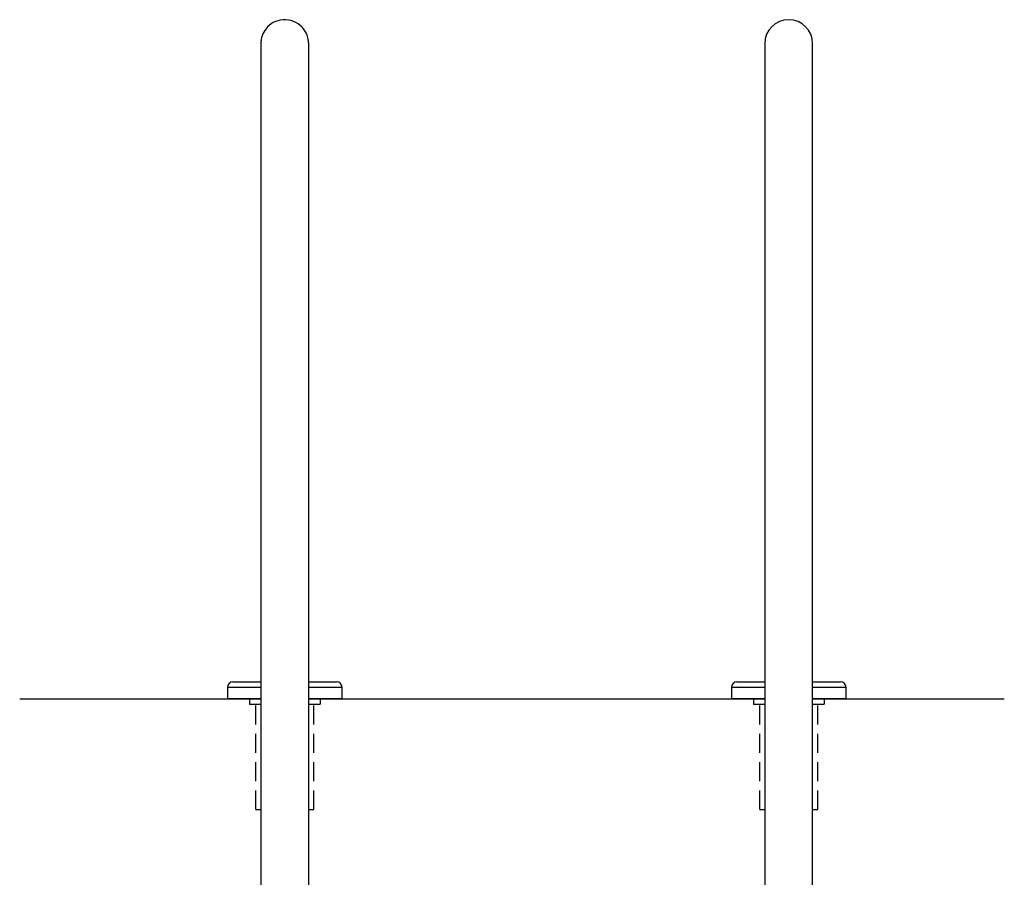
# Model space of a CAD drawing. Extents: x -13 to 93, y -106 to 12.
# Drawn here: x 54 to 93, y -64 to -30 of the extents above; entities that cross this region are included whole.
import ezdxf

# ---------------------------------------------------------------- set-up
doc = ezdxf.new("R2010")
doc.units = 0
doc.header["$LTSCALE"] = 6
doc.header["$MEASUREMENT"] = 0
doc.linetypes.add('HIDDEN2', pattern=[0.1875, 0.125, -0.0625])
doc.layers.get('0').update_dxf_attribs({"linetype": 'CONTINUOUS'})
doc.layers.add('HID', color=7, linetype='HIDDEN2')

msp = doc.modelspace()

# ---------------------------------------------------------------- linework, layer by layer
at = {"color": 7, "linetype": 'CONTINUOUS'}
for p, q in [((64.34, -30.085), (64.238, -30.109)), ((64.446, -30.072), (64.34, -30.085)), ((64.556, -30.07), (64.446, -30.072)), ((64.668, -30.082), (64.556, -30.07)), ((64.768, -30.105), (64.668, -30.082)), ((63.77, -30.426), (63.719, -30.495)), ((63.828, -30.359), (63.77, -30.426)), ((63.896, -30.296), (63.828, -30.359)), ((63.97, -30.238), (63.896, -30.296)), ((64.053, -30.187), (63.97, -30.238)), ((64.142, -30.144), (64.053, -30.187)), ((64.238, -30.109), (64.142, -30.144)), ((64.865, -30.138), (64.768, -30.105)), ((64.958, -30.181), (64.865, -30.138)), ((65.045, -30.233), (64.958, -30.181)), ((65.125, -30.294), (65.045, -30.233)), ((65.197, -30.362), (65.125, -30.294)), ((65.261, -30.436), (65.197, -30.362)), ((65.315, -30.513), (65.261, -30.436)), ((63.579, -30.836), (63.57, -30.892)), ((63.593, -30.774), (63.579, -30.836)), ((63.614, -30.707), (63.593, -30.774)), ((63.641, -30.637), (63.614, -30.707)), ((63.676, -30.566), (63.641, -30.637)), ((63.719, -30.495), (63.676, -30.566)), ((65.358, -30.59), (65.315, -30.513)), ((65.399, -30.682), (65.358, -30.59)), ((65.432, -30.788), (65.399, -30.682)), ((65.447, -30.854), (65.432, -30.788)), ((65.456, -30.92), (65.447, -30.854)), ((63.562, -30.976), (63.561, -31.001)), ((63.561, -31.001), (63.561, -31.014)), ((63.561, -31.014), (63.561, -31.016)), ((63.561, -31.016), (63.561, -31.017)), ((63.561, -31.017), (63.561, -31.018)), ((63.561, -31.018), (63.561, -31.018)), ((63.561, -31.018), (63.561, -31.019)), ((63.561, -31.019), (63.561, -31.019)), ((63.561, -31.019), (63.561, -31.02)), ((63.561, -31.02), (63.561, -31.023)), ((63.561, -31.023), (63.561, -31.04)), ((63.561, -31.04), (63.561, -31.069)), ((63.561, -31.069), (63.561, -31.11)), ((63.561, -31.11), (63.561, -31.163)), ((63.561, -31.163), (63.561, -31.229)), ((63.561, -31.229), (63.561, -49.099)), ((63.564, -30.939), (63.562, -30.976)), ((63.57, -30.892), (63.564, -30.939)), ((65.46, -30.986), (65.456, -30.92)), ((65.461, -31.003), (65.46, -30.986)), ((65.461, -31.012), (65.461, -31.003)), ((65.461, -31.016), (65.461, -31.012)), ((65.461, -31.017), (65.461, -31.016)), ((65.461, -31.018), (65.461, -31.017)), ((65.461, -31.019), (65.461, -31.018)), ((65.461, -31.018), (65.461, -31.018)), ((65.461, -31.022), (65.461, -31.019)), ((65.461, -31.019), (65.461, -31.019)), ((65.461, -31.027), (65.461, -31.02)), ((65.461, -31.02), (65.461, -31.02)), ((65.461, -31.036), (65.461, -31.022)), ((65.461, -31.048), (65.461, -31.027)), ((65.461, -31.063), (65.461, -31.036)), ((65.461, -31.08), (65.461, -31.048)), ((65.461, -31.102), (65.461, -31.063)), ((65.461, -31.125), (65.461, -31.08)), ((65.461, -31.153), (65.461, -31.102)), ((65.461, -31.182), (65.461, -31.125)), ((65.461, -31.216), (65.461, -31.153)), ((65.461, -31.251), (65.461, -31.182)), ((65.461, -48.284), (65.461, -31.251)), ((83.561, -31.019), (83.561, -32.284)), ((85.461, -32.284), (85.461, -31.019)), ((83.561, -32.284), (83.561, -48.284)), ((85.461, -48.284), (85.461, -32.284)), ((65.461, -33.188), (65.461, -32.993)), ((65.461, -33.39), (65.461, -33.188)), ((65.461, -33.596), (65.461, -33.39)), ((65.461, -33.806), (65.461, -33.596)), ((65.461, -34.021), (65.461, -33.806)), ((65.461, -34.238), (65.461, -34.021)), ((65.461, -34.458), (65.461, -34.238)), ((65.461, -34.679), (65.461, -34.458)), ((65.461, -34.902), (65.461, -34.679)), ((65.461, -35.019), (65.461, -34.902)), ((65.461, -61.019), (65.461, -35.019)), ((83.561, -48.284), (83.561, -51.019)), ((85.461, -51.019), (85.461, -48.284)), ((63.561, -49.099), (63.561, -49.298)), ((65.461, -49.188), (65.461, -48.993)), ((65.461, -49.39), (65.461, -49.188)), ((63.561, -49.298), (63.561, -49.502)), ((63.561, -49.502), (63.561, -49.71)), ((65.461, -49.596), (65.461, -49.39)), ((65.461, -49.806), (65.461, -49.596)), ((63.561, -49.71), (63.561, -49.923)), ((63.561, -49.923), (63.561, -50.139)), ((65.461, -50.021), (65.461, -49.806)), ((63.561, -50.139), (63.561, -50.358)), ((63.561, -50.358), (63.561, -50.579)), ((65.461, -50.238), (65.461, -50.021)), ((65.461, -50.458), (65.461, -50.238)), ((63.561, -50.579), (63.561, -50.801)), ((65.461, -50.679), (65.461, -50.458)), ((65.461, -50.902), (65.461, -50.679)), ((63.561, -50.801), (63.561, -51.019)), ((63.561, -51.019), (63.561, -65.738)), ((65.461, -51.019), (65.461, -50.902)), ((65.461, -65.019), (65.461, -51.019)), ((83.561, -51.019), (83.561, -65.019)), ((85.461, -65.738), (85.461, -51.019)), ((62.236, -56.569), (62.236, -57.019)), ((63.561, -56.569), (62.236, -56.569)), ((62.456, -56.349), (63.561, -56.349)), ((65.461, -56.349), (66.566, -56.349)), ((66.786, -56.569), (65.461, -56.569)), ((66.786, -57.019), (66.786, -56.569)), ((83.561, -56.569), (82.236, -56.569)), ((82.236, -56.569), (82.236, -57.019)), ((82.456, -56.349), (83.561, -56.349)), ((85.461, -56.349), (86.566, -56.349)), ((86.786, -56.569), (85.461, -56.569)), ((86.786, -57.019), (86.786, -56.569))]:
    msp.add_line(p, q, dxfattribs=at)
for p, q in [((53.993, -57.019), (63.561, -57.019)), ((65.461, -57.019), (83.561, -57.019)), ((85.461, -57.019), (93.067, -57.019))]:
    msp.add_line(p, q)
at = {"linetype": 'CONTINUOUS'}
for p, q in [((63.561, -57.019), (62.236, -57.019)), ((66.786, -57.019), (65.461, -57.019)), ((83.561, -57.019), (82.236, -57.019)), ((86.786, -57.019), (85.461, -57.019))]:
    msp.add_line(p, q, dxfattribs=at)
at = {"color": 7, "linetype": 'CONTINUOUS'}
for centre, radius, start, end in [((84.511, -31.019), 0.95, 0, 180), ((62.456, -56.569), 0.22, 90, 180), ((66.566, -56.569), 0.22, 0, 90), ((82.456, -56.569), 0.22, 90, 180), ((86.566, -56.569), 0.22, 0, 90)]:
    msp.add_arc(centre, radius, start, end, dxfattribs=at)
at = {"layer": 'HID', "color": 7, "linetype": 'CONTINUOUS'}
for p, q in [((63.108, -57.019), (63.108, -57.237)), ((65.919, -57.019), (65.919, -57.237)), ((83.108, -57.019), (83.108, -57.237)), ((85.919, -57.019), (85.919, -57.237)), ((63.108, -57.237), (63.563, -57.237)), ((65.463, -57.237), (65.919, -57.237)), ((83.108, -57.237), (83.563, -57.237)), ((85.463, -57.237), (85.919, -57.237))]:
    msp.add_line(p, q, dxfattribs=at)
at = {"layer": 'HID', "color": 7}
for p, q in [((63.363, -61.416, -0.157), (63.363, -57.237, -3)), ((65.663, -61.416), (65.663, -57.237)), ((83.363, -61.416, -0.157), (83.363, -57.237, -3)), ((85.663, -61.416), (85.663, -57.237)), ((63.363, -61.416, -0.157), (63.561, -61.416, -0.143)), ((65.461, -61.416, -0.014), (65.663, -61.416)), ((83.363, -61.416, -0.157), (83.561, -61.416, -0.143)), ((85.461, -61.416, -0.014), (85.663, -61.416))]:
    msp.add_line(p, q, dxfattribs=at)

doc.saveas('drawing.dxf')
